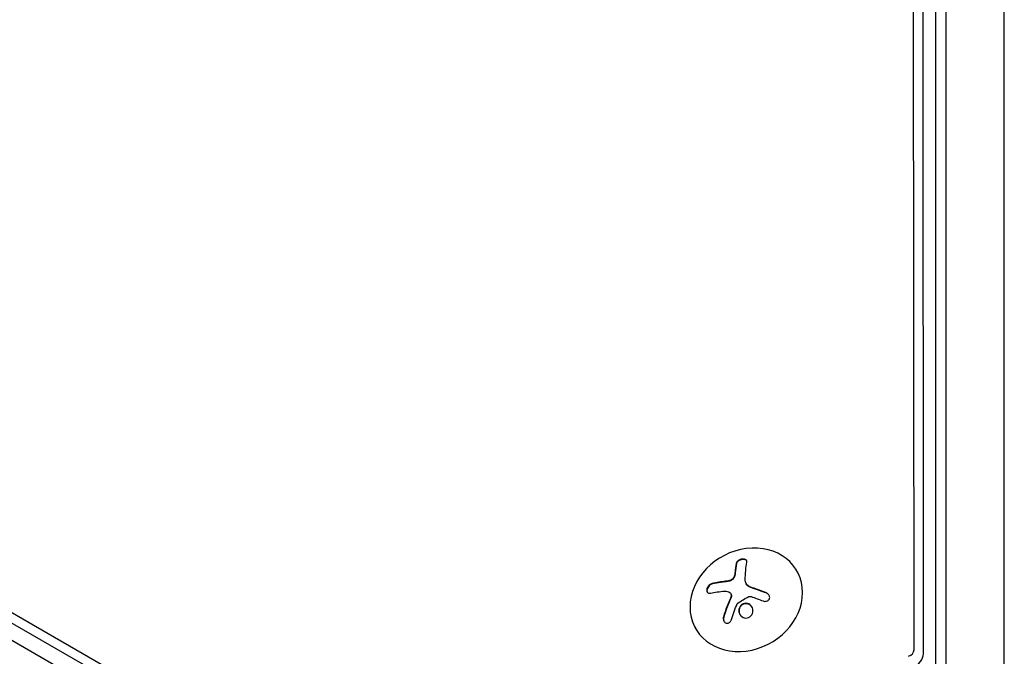
# Model space of a CAD drawing. Units: millimetres. Extents: x -6442 to 7311, y -7384 to 8299.
# Drawn here: x -239 to -2, y 1217 to 1370 of the extents above; entities that cross this region are included whole.
import ezdxf

# ---------------------------------------------------------------- set-up
doc = ezdxf.new("R2010")
doc.units = ezdxf.units.MM
doc.header["$LTSCALE"] = 20
doc.layers.add('2d', color=230, linetype='Continuous')

msp = doc.modelspace()

# ---------------------------------------------------------------- linework, layer by layer
at = {"layer": '2d'}
for p, q in [((-16.5, 1134.53), (-16.5, 2111.47)), ((-19, 1136.19), (-19, 2109.81)), ((-2.5, 1134.94), (-2.5, 2111.06)), ((-24.19, 1218.9), (-24.73, 2066.76)), ((-21.93, 1217.96), (-22.47, 2066.1)), ((-891.14, 1596.5), (-45.9, 1108.5)), ((-810.93, 1556.87), (-119.12, 1157.45)), ((-808.43, 1552.82), (-119.43, 1155.03)), ((-52.27, 1237.66), (-52.34, 1237.78)), ((-64.6, 1234.85), (-64.55, 1234.75)), ((-68.27, 1232.39), (-68.21, 1232.3)), ((-76.62, 1223.85), (-76.73, 1224.04))]:
    msp.add_line(p, q, dxfattribs=at)
for centre, major_axis, ratio, start_param, end_param in [((-64.53, 1230.91), (12.2, 6.87), 0.849675, -0.446443, 5.836742), ((-62.65, 1225.33), (2.31, -18.14), 0.22767, -2.507739, -2.329724), ((-62.6, 1225.24), (2.31, -18.14), 0.22767, -2.507739, -2.329724), ((-25.74, 1218.7), (1.39, 0.8), 0.848048, -1.87087, -0.454733), ((-25.08, 1217.55), (2.83, 1.63), 0.848048, -1.87087, -0.454733)]:
    msp.add_ellipse(centre, major_axis=major_axis, ratio=ratio, start_param=start_param, end_param=end_param, dxfattribs=at)
at = {"layer": '2d', "extrusion": (0, 0, -1)}
for centre, major_axis, ratio, start_param, end_param in [((-60.09, 1225.65), (-2.31, 18.12), 0.22767, -0.960077, -0.633479), ((-61.6, 1224.7), (18.05, -3.07), 0.434152, -2.333682, -2.111785), ((-62, 1224.22), (16.86, -7.04), 0.356595, -1.798266, -1.628815)]:
    msp.add_ellipse(centre, major_axis=major_axis, ratio=ratio, start_param=start_param, end_param=end_param, dxfattribs=at)
at = {"layer": '2d'}
for points, knots in [([(-64.4, 1239.95), (-64.38, 1240.06), (-64.39, 1240.16), (-64.43, 1240.26), (-64.46, 1240.35), (-64.53, 1240.44), (-64.63, 1240.51), (-64.71, 1240.57), (-64.83, 1240.62), (-64.96, 1240.65), (-65.08, 1240.68), (-65.22, 1240.69), (-65.36, 1240.69), (-65.49, 1240.68), (-65.63, 1240.66), (-65.77, 1240.63), (-65.9, 1240.6), (-66.03, 1240.55), (-66.14, 1240.49), (-66.27, 1240.44), (-66.38, 1240.37), (-66.49, 1240.3), (-66.59, 1240.22), (-66.69, 1240.13), (-66.76, 1240.04), (-66.84, 1239.94), (-66.9, 1239.83), (-66.94, 1239.73), (-66.95, 1239.7), (-66.95, 1239.66), (-66.96, 1239.63)], [0, 0, 0, 0, 0.12144, 0.12144, 0.12144, 0.243283, 0.243283, 0.243283, 0.358856, 0.358856, 0.358856, 0.462986, 0.462986, 0.462986, 0.558085, 0.558085, 0.558085, 0.650496, 0.650496, 0.650496, 0.746429, 0.746429, 0.746429, 0.850305, 0.850305, 0.850305, 0.963913, 0.963913, 0.963913, 1, 1, 1, 1]), ([(-64.43, 1240.27), (-64.47, 1240.33), (-64.52, 1240.38), (-64.69, 1240.49), (-64.82, 1240.54), (-65.12, 1240.6), (-65.29, 1240.6), (-65.64, 1240.56), (-65.82, 1240.51), (-66.16, 1240.38), (-66.32, 1240.29), (-66.57, 1240.1), (-66.68, 1239.99), (-66.84, 1239.77), (-66.89, 1239.65), (-66.91, 1239.54)], [0.1685775, 0.1685775, 0.1685775, 0.1685775, 0.25, 0.25, 0.375, 0.375, 0.5, 0.5, 0.625, 0.625, 0.75, 0.75, 0.875, 0.875, 1, 1, 1, 1]), ([(-67.43, 1236.51), (-67.47, 1236.4), (-67.53, 1236.28), (-67.6, 1236.18), (-67.68, 1236.07), (-67.77, 1235.97), (-67.88, 1235.88), (-67.98, 1235.79), (-68.1, 1235.71), (-68.23, 1235.65), (-68.34, 1235.59), (-68.45, 1235.55), (-68.56, 1235.52)], [0, 0, 0, 0, 0.2593, 0.2593, 0.2593, 0.519012, 0.519012, 0.519012, 0.774897, 0.774897, 0.774897, 1, 1, 1, 1]), ([(-67.38, 1236.42), (-67.41, 1236.31), (-67.47, 1236.2), (-67.61, 1235.99), (-67.7, 1235.89), (-67.9, 1235.71), (-68.02, 1235.64), (-68.26, 1235.51), (-68.38, 1235.46), (-68.51, 1235.43)], [0, 0, 0, 0, 0.25, 0.25, 0.5, 0.5, 0.75, 0.75, 1, 1, 1, 1]), ([(-67.19, 1237.34), (-67.19, 1237.3), (-67.2, 1237.24), (-67.2, 1237.19), (-67.21, 1237.15), (-67.21, 1237.13), (-67.22, 1237.07), (-67.23, 1237.02), (-67.24, 1236.96), (-67.25, 1236.92), (-67.25, 1236.91), (-67.26, 1236.85), (-67.28, 1236.79), (-67.29, 1236.73), (-67.3, 1236.69), (-67.3, 1236.68), (-67.33, 1236.57), (-67.35, 1236.5), (-67.38, 1236.42)], [0, 0, 0, 0, 0.125, 0.1875, 0.1875, 0.25, 0.25, 0.375, 0.4375, 0.4375, 0.5, 0.5, 0.625, 0.6875, 0.6875, 0.75, 0.75, 1, 1, 1, 1]), ([(-72.69, 1234.84), (-72.83, 1234.8), (-72.97, 1234.75), (-73.11, 1234.66), (-73.24, 1234.58), (-73.38, 1234.48), (-73.5, 1234.35), (-73.62, 1234.23), (-73.72, 1234.1), (-73.81, 1233.95), (-73.88, 1233.83), (-73.94, 1233.69), (-73.98, 1233.55), (-74.02, 1233.43), (-74.04, 1233.3), (-74.04, 1233.19), (-74.04, 1233.08), (-74.02, 1232.97), (-73.99, 1232.88), (-73.96, 1232.79), (-73.9, 1232.71), (-73.84, 1232.64), (-73.77, 1232.57), (-73.68, 1232.52), (-73.58, 1232.49), (-73.48, 1232.46), (-73.36, 1232.45), (-73.23, 1232.47), (-73.19, 1232.47), (-73.15, 1232.48), (-73.11, 1232.49)], [0, 0, 0, 0, 0.120796, 0.120796, 0.120796, 0.242046, 0.242046, 0.242046, 0.356333, 0.356333, 0.356333, 0.459168, 0.459168, 0.459168, 0.553739, 0.553739, 0.553739, 0.646543, 0.646543, 0.646543, 0.743592, 0.743592, 0.743592, 0.848997, 0.848997, 0.848997, 0.964083, 0.964083, 0.964083, 1, 1, 1, 1]), ([(-72.64, 1234.74), (-72.78, 1234.71), (-72.93, 1234.65), (-73.21, 1234.48), (-73.35, 1234.37), (-73.6, 1234.1), (-73.71, 1233.95), (-73.88, 1233.63), (-73.94, 1233.46), (-74, 1233.14), (-73.99, 1232.99), (-73.95, 1232.81), (-73.93, 1232.77), (-73.91, 1232.74)], [0, 0, 0, 0, 0.125, 0.125, 0.25, 0.25, 0.375, 0.375, 0.5, 0.5, 0.625, 0.625, 0.6661106, 0.6661106, 0.6661106, 0.6661106]), ([(-69.44, 1235.26), (-69.51, 1235.26), (-69.61, 1235.25), (-69.74, 1235.23), (-69.79, 1235.23), (-69.83, 1235.22), (-69.85, 1235.22), (-69.93, 1235.21), (-70.03, 1235.2), (-70.16, 1235.18), (-70.21, 1235.18), (-70.24, 1235.17), (-70.26, 1235.17), (-70.35, 1235.16), (-70.45, 1235.15), (-70.57, 1235.13), (-70.62, 1235.12), (-70.66, 1235.12), (-70.68, 1235.11), (-70.76, 1235.1), (-70.86, 1235.09), (-70.98, 1235.07), (-71.03, 1235.06), (-71.06, 1235.06), (-71.08, 1235.05), (-71.16, 1235.04), (-71.26, 1235.02), (-71.38, 1235), (-71.43, 1234.99), (-71.46, 1234.99), (-71.48, 1234.98), (-71.56, 1234.97), (-71.65, 1234.95), (-71.77, 1234.93), (-71.82, 1234.92), (-71.85, 1234.92), (-71.87, 1234.91), (-72.13, 1234.86), (-72.38, 1234.81), (-72.64, 1234.74)], [0, 0, 0, 0, 0.0625, 0.09375, 0.109375, 0.109375, 0.125, 0.125, 0.1875, 0.21875, 0.234375, 0.234375, 0.25, 0.25, 0.3125, 0.34375, 0.359375, 0.359375, 0.375, 0.375, 0.4375, 0.46875, 0.484375, 0.484375, 0.5, 0.5, 0.5625, 0.59375, 0.609375, 0.609375, 0.625, 0.625, 0.6875, 0.71875, 0.734375, 0.734375, 0.75, 0.75, 1, 1, 1, 1]), ([(-68.51, 1235.43), (-68.55, 1235.42), (-68.59, 1235.41), (-68.67, 1235.39), (-68.71, 1235.38), (-68.79, 1235.36), (-68.82, 1235.36), (-68.9, 1235.34), (-68.94, 1235.33), (-69.02, 1235.32), (-69.06, 1235.31), (-69.13, 1235.3), (-69.17, 1235.3), (-69.29, 1235.28), (-69.36, 1235.27), (-69.44, 1235.26)], [0, 0, 0, 0, 0.125, 0.125, 0.25, 0.25, 0.375, 0.375, 0.5, 0.5, 0.625, 0.625, 0.75, 0.75, 1, 1, 1, 1]), ([(-63.88, 1234.09), (-63.91, 1234.11), (-63.95, 1234.13), (-64.01, 1234.17), (-64.04, 1234.19), (-64.14, 1234.26), (-64.2, 1234.31), (-64.36, 1234.47), (-64.45, 1234.59), (-64.54, 1234.72), (-64.54, 1234.74), (-64.55, 1234.75)], [0, 0, 0, 0, 0.0625, 0.0625, 0.125, 0.125, 0.25, 0.25, 0.5, 0.5, 0.5284214, 0.5284214, 0.5284214, 0.5284214]), ([(-63.04, 1233.72), (-63.11, 1233.74), (-63.17, 1233.77), (-63.29, 1233.81), (-63.36, 1233.84), (-63.54, 1233.91), (-63.66, 1233.97), (-63.77, 1234.03)], [0, 0, 0, 0, 0.2166442, 0.2166442, 0.4332885, 0.4332885, 0.866577, 0.866577, 0.866577, 0.866577]), ([(-59.62, 1232.47), (-59.77, 1232.53), (-59.92, 1232.59), (-60.13, 1232.67), (-60.24, 1232.71), (-60.35, 1232.76), (-60.41, 1232.78), (-60.44, 1232.79), (-60.45, 1232.8), (-60.55, 1232.84), (-60.66, 1232.88), (-60.78, 1232.92), (-60.83, 1232.94), (-60.87, 1232.96), (-60.88, 1232.96), (-60.98, 1233), (-61.09, 1233.04), (-61.21, 1233.09), (-61.26, 1233.1), (-61.3, 1233.12), (-61.31, 1233.12), (-61.4, 1233.16), (-61.51, 1233.2), (-61.64, 1233.24), (-61.69, 1233.26), (-61.72, 1233.27), (-61.74, 1233.28), (-61.83, 1233.31), (-61.94, 1233.35), (-62.07, 1233.39), (-62.12, 1233.41), (-62.15, 1233.42), (-62.17, 1233.43), (-62.26, 1233.46), (-62.37, 1233.5), (-62.5, 1233.54), (-62.56, 1233.56), (-62.58, 1233.57), (-62.6, 1233.58), (-62.61, 1233.58), (-62.77, 1233.63), (-62.91, 1233.68), (-63.04, 1233.72)], [0, 0, 0, 0, 0.125, 0.125, 0.1875, 0.21875, 0.234375, 0.234375, 0.25, 0.25, 0.3125, 0.34375, 0.359375, 0.359375, 0.375, 0.375, 0.4375, 0.46875, 0.484375, 0.484375, 0.5, 0.5, 0.5625, 0.59375, 0.609375, 0.609375, 0.625, 0.625, 0.6875, 0.71875, 0.734375, 0.734375, 0.75, 0.75, 0.8125, 0.84375, 0.859375, 0.867187, 0.867187, 0.875, 0.875, 1, 1, 1, 1]), ([(-68.2, 1231.41), (-68.22, 1231.36), (-68.25, 1231.29), (-68.29, 1231.22), (-68.31, 1231.17), (-68.32, 1231.15), (-68.35, 1231.08), (-68.38, 1231.01), (-68.41, 1230.93), (-68.43, 1230.89), (-68.44, 1230.87), (-68.45, 1230.85), (-68.49, 1230.75), (-68.53, 1230.66), (-68.58, 1230.52), (-68.62, 1230.45), (-68.65, 1230.36), (-68.67, 1230.32), (-68.68, 1230.29), (-68.68, 1230.28), (-68.72, 1230.18), (-68.76, 1230.09), (-68.82, 1229.94), (-68.85, 1229.87), (-68.88, 1229.78), (-68.9, 1229.74), (-68.91, 1229.72), (-68.91, 1229.7), (-68.95, 1229.6), (-69.01, 1229.46), (-69.07, 1229.29), (-69.11, 1229.2), (-69.12, 1229.16), (-69.13, 1229.13), (-69.14, 1229.12), (-69.17, 1229.02), (-69.23, 1228.87), (-69.29, 1228.7), (-69.32, 1228.61), (-69.34, 1228.57), (-69.34, 1228.55), (-69.35, 1228.53), (-69.39, 1228.43), (-69.44, 1228.28), (-69.5, 1228.11), (-69.53, 1228.02), (-69.54, 1227.98), (-69.55, 1227.96), (-69.56, 1227.94), (-69.59, 1227.84), (-69.64, 1227.69), (-69.7, 1227.52), (-69.72, 1227.44), (-69.74, 1227.39), (-69.75, 1227.36), (-69.82, 1227.15), (-69.88, 1226.95), (-69.94, 1226.74)], [0, 0, 0, 0, 0.03125, 0.046875, 0.046875, 0.0625, 0.0625, 0.09375, 0.109375, 0.117187, 0.117187, 0.125, 0.125, 0.1875, 0.1875, 0.21875, 0.234375, 0.242187, 0.242187, 0.25, 0.25, 0.3125, 0.3125, 0.34375, 0.359375, 0.367187, 0.367187, 0.375, 0.375, 0.4375, 0.46875, 0.484375, 0.492187, 0.492187, 0.5, 0.5, 0.5625, 0.59375, 0.609375, 0.617187, 0.617187, 0.625, 0.625, 0.6875, 0.71875, 0.734375, 0.742187, 0.742187, 0.75, 0.75, 0.8125, 0.84375, 0.859375, 0.859375, 0.875, 0.875, 1, 1, 1, 1]), ([(-68.44, 1232.6), (-68.36, 1232.54), (-68.3, 1232.46), (-68.25, 1232.37), (-68.2, 1232.28), (-68.17, 1232.17), (-68.16, 1232.07), (-68.15, 1231.96), (-68.16, 1231.85), (-68.18, 1231.73), (-68.2, 1231.65), (-68.22, 1231.58), (-68.26, 1231.5)], [0, 0, 0, 0, 0.26951, 0.26951, 0.26951, 0.539189, 0.539189, 0.539189, 0.809594, 0.809594, 0.809594, 1, 1, 1, 1]), ([(-68.21, 1232.3), (-68.21, 1232.3), (-68.21, 1232.3), (-68.16, 1232.21), (-68.13, 1232.12), (-68.1, 1231.92), (-68.1, 1231.82), (-68.12, 1231.67), (-68.13, 1231.61), (-68.16, 1231.51), (-68.18, 1231.46), (-68.2, 1231.41)], [0.2423004, 0.2423004, 0.2423004, 0.2423004, 0.25, 0.25, 0.5, 0.5, 0.75, 0.75, 0.875, 0.875, 1, 1, 1, 1]), ([(-63.94, 1231.67), (-63.9, 1231.7), (-63.84, 1231.72), (-63.79, 1231.73), (-63.74, 1231.74), (-63.68, 1231.74), (-63.63, 1231.73), (-63.62, 1231.73), (-63.6, 1231.73), (-63.59, 1231.72)], [0, 0, 0, 0, 0.444984, 0.444984, 0.444984, 0.890124, 0.890124, 0.890124, 1, 1, 1, 1]), ([(-60.47, 1230.63), (-60.34, 1230.57), (-60.2, 1230.54), (-60.06, 1230.53), (-59.92, 1230.53), (-59.78, 1230.54), (-59.64, 1230.58), (-59.51, 1230.61), (-59.39, 1230.67), (-59.29, 1230.75), (-59.19, 1230.82), (-59.1, 1230.91), (-59.04, 1231.01), (-58.98, 1231.11), (-58.94, 1231.21), (-58.92, 1231.32), (-58.9, 1231.43), (-58.89, 1231.54), (-58.91, 1231.65), (-58.93, 1231.76), (-58.96, 1231.87), (-59.02, 1231.97), (-59.07, 1232.08), (-59.15, 1232.19), (-59.23, 1232.27), (-59.33, 1232.37), (-59.44, 1232.45), (-59.56, 1232.51), (-59.6, 1232.53), (-59.63, 1232.54), (-59.67, 1232.56)], [0, 0, 0, 0, 0.117688, 0.117688, 0.117688, 0.23572, 0.23572, 0.23572, 0.348983, 0.348983, 0.348983, 0.453941, 0.453941, 0.453941, 0.55245, 0.55245, 0.55245, 0.649106, 0.649106, 0.649106, 0.748614, 0.748614, 0.748614, 0.85433, 0.85433, 0.85433, 0.967387, 0.967387, 0.967387, 1, 1, 1, 1]), ([(-59.01, 1231.97), (-59.07, 1232.06), (-59.15, 1232.15), (-59.35, 1232.33), (-59.48, 1232.41), (-59.62, 1232.47)], [0.7768041, 0.7768041, 0.7768041, 0.7768041, 0.875, 0.875, 1, 1, 1, 1]), ([(-66.7, 1229.95), (-66.69, 1229.98), (-66.67, 1230.01), (-66.65, 1230.04), (-66.63, 1230.06), (-66.61, 1230.08), (-66.58, 1230.1)], [0, 0, 0, 0, 0.541586, 0.541586, 0.541586, 1, 1, 1, 1]), ([(-65.82, 1229.56), (-66.14, 1229.22), (-66.31, 1228.76), (-66.31, 1227.86), (-66.14, 1227.41), (-65.54, 1226.75), (-65.12, 1226.54), (-64.2, 1226.51), (-63.75, 1226.7), (-63.43, 1227.04)], [0.5, 0.5, 0.5, 0.5, 0.625, 0.625, 0.75, 0.75, 0.875, 0.875, 1, 1, 1, 1]), ([(-65.77, 1229.46), (-65.85, 1229.38), (-65.92, 1229.29), (-66.04, 1229.1), (-66.09, 1228.99), (-66.18, 1228.78), (-66.21, 1228.67), (-66.24, 1228.5), (-66.25, 1228.45), (-66.26, 1228.33), (-66.26, 1228.28), (-66.26, 1228), (-66.22, 1227.77), (-66.11, 1227.49), (-66.08, 1227.42), (-66.05, 1227.35)], [0.5, 0.5, 0.5, 0.5, 0.53125, 0.53125, 0.5625, 0.5625, 0.59375, 0.59375, 0.609375, 0.609375, 0.625, 0.625, 0.6875, 0.6875, 0.7085451, 0.7085451, 0.7085451, 0.7085451]), ([(-63.43, 1227.04), (-63.11, 1227.38), (-62.95, 1227.84), (-62.95, 1228.74), (-63.12, 1229.19), (-63.71, 1229.85), (-64.15, 1230.06), (-65.05, 1230.08), (-65.51, 1229.89), (-65.82, 1229.56)], [0, 0, 0, 0, 0.125, 0.125, 0.25, 0.25, 0.375, 0.375, 0.5, 0.5, 0.5, 0.5]), ([(-63.16, 1229.16), (-63.16, 1229.16), (-63.16, 1229.16), (-63.22, 1229.26), (-63.29, 1229.34), (-63.44, 1229.51), (-63.52, 1229.58), (-63.7, 1229.72), (-63.79, 1229.77), (-64, 1229.87), (-64.1, 1229.91), (-64.32, 1229.96), (-64.43, 1229.97), (-64.77, 1229.98), (-65, 1229.94), (-65.31, 1229.81), (-65.41, 1229.75), (-65.6, 1229.62), (-65.69, 1229.55), (-65.77, 1229.46)], [0.218379, 0.218379, 0.218379, 0.218379, 0.21875, 0.21875, 0.25, 0.25, 0.28125, 0.28125, 0.3125, 0.3125, 0.34375, 0.34375, 0.375, 0.375, 0.4375, 0.4375, 0.46875, 0.46875, 0.5, 0.5, 0.5, 0.5]), ([(-70, 1226.84), (-70.04, 1226.7), (-70.06, 1226.54), (-70.06, 1226.4), (-70.06, 1226.25), (-70.04, 1226.1), (-69.99, 1225.96), (-69.94, 1225.83), (-69.87, 1225.7), (-69.78, 1225.6), (-69.71, 1225.51), (-69.61, 1225.43), (-69.51, 1225.38), (-69.41, 1225.33), (-69.31, 1225.3), (-69.2, 1225.29), (-69.1, 1225.28), (-69, 1225.29), (-68.9, 1225.32), (-68.8, 1225.35), (-68.7, 1225.39), (-68.61, 1225.45), (-68.51, 1225.52), (-68.42, 1225.6), (-68.35, 1225.7), (-68.26, 1225.8), (-68.19, 1225.92), (-68.14, 1226.05), (-68.13, 1226.08), (-68.11, 1226.12), (-68.1, 1226.16)], [0, 0, 0, 0, 0.123267, 0.123267, 0.123267, 0.246944, 0.246944, 0.246944, 0.364412, 0.364412, 0.364412, 0.469764, 0.469764, 0.469764, 0.565076, 0.565076, 0.565076, 0.656937, 0.656937, 0.656937, 0.751946, 0.751946, 0.751946, 0.854928, 0.854928, 0.854928, 0.968152, 0.968152, 0.968152, 1, 1, 1, 1]), ([(-69.94, 1226.74), (-69.99, 1226.6), (-70.01, 1226.45), (-70.01, 1226.15), (-69.98, 1225.99), (-69.92, 1225.81), (-69.9, 1225.77), (-69.88, 1225.73)], [0, 0, 0, 0, 0.125, 0.125, 0.25, 0.25, 0.2898563, 0.2898563, 0.2898563, 0.2898563])]:
    msp.add_open_spline(points, degree=3, knots=knots, dxfattribs=at)
for points in [[(-67.24, 1237.43), (-67.26, 1237.13), (-67.33, 1236.83), (-67.43, 1236.51)], [(-63.93, 1234.18), (-64.48, 1234.5), (-64.82, 1235.04), (-64.8, 1235.62)], [(-69.49, 1235.36), (-70.63, 1235.24), (-71.7, 1235.07), (-72.69, 1234.84)], [(-68.56, 1235.52), (-68.88, 1235.44), (-69.19, 1235.39), (-69.49, 1235.36)], [(-63.82, 1234.12), (-63.86, 1234.14), (-63.89, 1234.16), (-63.93, 1234.18)], [(-63.77, 1234.03), (-63.81, 1234.05), (-63.84, 1234.07), (-63.88, 1234.09)], [(-63.09, 1233.81), (-63.35, 1233.9), (-63.59, 1234), (-63.82, 1234.12)], [(-59.67, 1232.56), (-60.81, 1233.02), (-61.96, 1233.44), (-63.09, 1233.81)], [(-68.26, 1231.5), (-68.92, 1230), (-69.51, 1228.43), (-70, 1226.84)], [(-69.76, 1233), (-69.26, 1233.04), (-68.8, 1232.91), (-68.44, 1232.6)], [(-68.24, 1232.35), (-68.24, 1232.35), (-68.24, 1232.35), (-68.24, 1232.35)], [(-66.58, 1230.1), (-65.73, 1230.66), (-64.85, 1231.19), (-63.94, 1231.67)], [(-63.59, 1231.72), (-63.51, 1231.7), (-63.43, 1231.68), (-63.36, 1231.66)], [(-68.1, 1226.16), (-67.69, 1227.44), (-67.22, 1228.72), (-66.7, 1229.95)]]:
    msp.add_open_spline(points, degree=3, dxfattribs=at)

doc.saveas('drawing.dxf')
